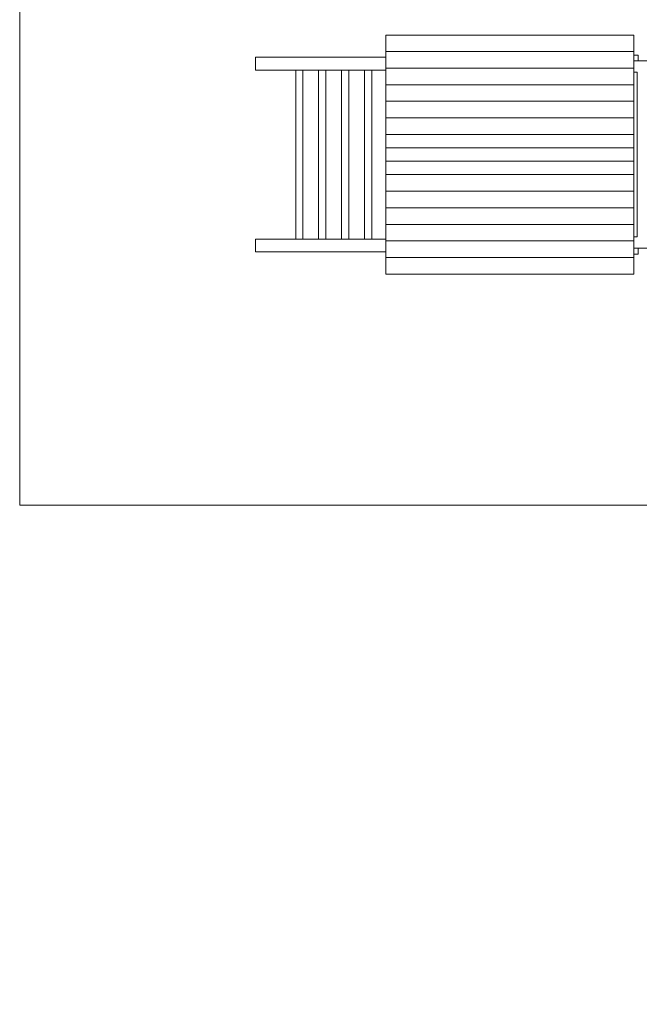
# Model space of a CAD drawing. Units: inches. Extents: x 70 to 157.1, y 128 to 222.5.
# Drawn here: x 70 to 108.2, y 128 to 188.6 of the extents above; entities that cross this region are included whole.
import ezdxf

# ---------------------------------------------------------------- set-up
doc = ezdxf.new("R2010")
doc.units = ezdxf.units.IN
doc.header["$MEASUREMENT"] = 0
doc.layers.add('PERIM SICUREZZA', color=7, linetype='Continuous')

# ---------------------------------------------------------------- blocks, each defined once
blk = doc.blocks.new('block 2')
at = {"layer": 'PERIM SICUREZZA', "color": 7, "lineweight": 9}
blk.add_lwpolyline([(157.075, 204.853), (157.075, 158.77), (145.67, 158.77), (145.67, 128.048), (120.069, 128.048), (120.069, 158.77), (70.031, 158.77), (70.031, 204.853), (157.075, 204.853)], dxfattribs=at)
blk = doc.blocks.new('block 93')
at = {"color": 7, "lineweight": 9}
blk.add_lwpolyline([(84.56, 174.349), (84.56, 175.148)], dxfattribs=at)
blk = doc.blocks.new('block 94')
at = {"color": 7, "lineweight": 9}
blk.add_lwpolyline([(84.56, 174.349), (91.424, 174.349)], dxfattribs=at)
blk = doc.blocks.new('block 135')
at = {"color": 7, "lineweight": 9}
blk.add_lwpolyline([(88.44, 175.148), (88.44, 185.542)], dxfattribs=at)
blk = doc.blocks.new('block 136')
at = {"color": 7, "lineweight": 9}
blk.add_lwpolyline([(88.881, 175.148), (88.881, 185.542)], dxfattribs=at)
blk = doc.blocks.new('block 137')
at = {"color": 7, "lineweight": 9}
blk.add_lwpolyline([(87.027, 175.148), (87.027, 185.542)], dxfattribs=at)
blk = doc.blocks.new('block 138')
at = {"color": 7, "lineweight": 9}
blk.add_lwpolyline([(87.467, 175.148), (87.467, 185.542)], dxfattribs=at)
blk = doc.blocks.new('block 155')
at = {"color": 7, "lineweight": 9}
blk.add_lwpolyline([(91.424, 175.148), (84.56, 175.148)], dxfattribs=at)
blk = doc.blocks.new('block 167')
at = {"color": 7, "lineweight": 9}
blk.add_lwpolyline([(91.424, 185.542), (84.56, 185.542)], dxfattribs=at)
blk = doc.blocks.new('block 168')
at = {"color": 7, "lineweight": 9}
blk.add_lwpolyline([(91.424, 186.341), (84.56, 186.341)], dxfattribs=at)
blk = doc.blocks.new('block 169')
at = {"color": 7, "lineweight": 9}
blk.add_lwpolyline([(84.56, 185.542), (84.56, 186.341)], dxfattribs=at)
blk = doc.blocks.new('block 333')
at = {"color": 7, "lineweight": 9}
blk.add_lwpolyline([(92.583, 185.662), (92.583, 186.682)], dxfattribs=at)
blk = doc.blocks.new('block 334')
at = {"color": 7, "lineweight": 9}
blk.add_lwpolyline([(92.583, 186.682), (107.842, 186.682)], dxfattribs=at)
blk = doc.blocks.new('block 335')
at = {"color": 7, "lineweight": 9}
blk.add_lwpolyline([(107.842, 185.662), (107.842, 186.682)], dxfattribs=at)
blk = doc.blocks.new('block 336')
at = {"color": 7, "lineweight": 9}
blk.add_lwpolyline([(92.583, 184.642), (92.583, 185.662)], dxfattribs=at)
blk = doc.blocks.new('block 337')
at = {"color": 7, "lineweight": 9}
blk.add_lwpolyline([(92.583, 185.662), (107.842, 185.662)], dxfattribs=at)
blk = doc.blocks.new('block 338')
at = {"color": 7, "lineweight": 9}
blk.add_lwpolyline([(107.842, 184.642), (107.842, 185.662)], dxfattribs=at)
blk = doc.blocks.new('block 339')
at = {"color": 7, "lineweight": 9}
blk.add_lwpolyline([(92.583, 187.702), (92.583, 186.682)], dxfattribs=at)
blk = doc.blocks.new('block 340')
at = {"color": 7, "lineweight": 9}
blk.add_lwpolyline([(92.583, 187.702), (107.842, 187.702)], dxfattribs=at)
blk = doc.blocks.new('block 341')
at = {"color": 7, "lineweight": 9}
blk.add_lwpolyline([(107.842, 186.682), (107.842, 187.702)], dxfattribs=at)
blk = doc.blocks.new('block 344')
at = {"color": 7, "lineweight": 9}
blk.add_lwpolyline([(109.152, 186.11), (108.128, 186.11)], dxfattribs=at)
blk = doc.blocks.new('block 353')
at = {"color": 7, "lineweight": 9}
blk.add_lwpolyline([(108.128, 186.11), (108.128, 186.469)], dxfattribs=at)
blk = doc.blocks.new('block 354')
at = {"color": 7, "lineweight": 9}
blk.add_lwpolyline([(108.128, 186.11), (107.842, 186.11)], dxfattribs=at)
blk = doc.blocks.new('block 355')
at = {"color": 7, "lineweight": 9}
blk.add_lwpolyline([(107.842, 186.469), (108.128, 186.469)], dxfattribs=at)
blk = doc.blocks.new('block 376')
at = {"color": 7, "lineweight": 9}
blk.add_lwpolyline([(92.583, 180.756), (92.583, 181.582)], dxfattribs=at)
blk = doc.blocks.new('block 377')
at = {"color": 7, "lineweight": 9}
blk.add_lwpolyline([(92.583, 181.582), (107.842, 181.582)], dxfattribs=at)
blk = doc.blocks.new('block 378')
at = {"color": 7, "lineweight": 9}
blk.add_lwpolyline([(107.842, 180.756), (107.842, 181.582)], dxfattribs=at)
blk = doc.blocks.new('block 379')
at = {"color": 7, "lineweight": 9}
blk.add_lwpolyline([(92.583, 179.109), (107.842, 179.109)], dxfattribs=at)
blk = doc.blocks.new('block 380')
at = {"color": 7, "lineweight": 9}
blk.add_lwpolyline([(92.583, 179.936), (92.583, 179.109)], dxfattribs=at)
blk = doc.blocks.new('block 381')
at = {"color": 7, "lineweight": 9}
blk.add_lwpolyline([(107.842, 179.936), (107.842, 179.109)], dxfattribs=at)
blk = doc.blocks.new('block 382')
at = {"color": 7, "lineweight": 9}
blk.add_lwpolyline([(92.583, 179.936), (107.842, 179.936)], dxfattribs=at)
blk = doc.blocks.new('block 383')
at = {"color": 7, "lineweight": 9}
blk.add_lwpolyline([(92.583, 179.936), (92.583, 180.756)], dxfattribs=at)
blk = doc.blocks.new('block 384')
at = {"color": 7, "lineweight": 9}
blk.add_lwpolyline([(92.583, 180.756), (107.842, 180.756)], dxfattribs=at)
blk = doc.blocks.new('block 385')
at = {"color": 7, "lineweight": 9}
blk.add_lwpolyline([(107.842, 179.936), (107.842, 180.756)], dxfattribs=at)
blk = doc.blocks.new('block 386')
at = {"color": 7, "lineweight": 9}
blk.add_lwpolyline([(92.583, 182.602), (92.583, 183.622)], dxfattribs=at)
blk = doc.blocks.new('block 387')
at = {"color": 7, "lineweight": 9}
blk.add_lwpolyline([(92.583, 183.622), (107.842, 183.622)], dxfattribs=at)
blk = doc.blocks.new('block 388')
at = {"color": 7, "lineweight": 9}
blk.add_lwpolyline([(107.842, 182.602), (107.842, 183.622)], dxfattribs=at)
blk = doc.blocks.new('block 389')
at = {"color": 7, "lineweight": 9}
blk.add_lwpolyline([(92.583, 176.049), (107.842, 176.049)], dxfattribs=at)
blk = doc.blocks.new('block 390')
at = {"color": 7, "lineweight": 9}
blk.add_lwpolyline([(92.583, 177.069), (92.583, 176.049)], dxfattribs=at)
blk = doc.blocks.new('block 391')
at = {"color": 7, "lineweight": 9}
blk.add_lwpolyline([(107.842, 177.069), (107.842, 176.049)], dxfattribs=at)
blk = doc.blocks.new('block 392')
at = {"color": 7, "lineweight": 9}
blk.add_lwpolyline([(92.583, 174.01), (107.842, 174.01)], dxfattribs=at)
blk = doc.blocks.new('block 393')
at = {"color": 7, "lineweight": 9}
blk.add_lwpolyline([(92.583, 175.03), (92.583, 174.01)], dxfattribs=at)
blk = doc.blocks.new('block 394')
at = {"color": 7, "lineweight": 9}
blk.add_lwpolyline([(107.842, 175.03), (107.842, 174.01)], dxfattribs=at)
blk = doc.blocks.new('block 395')
at = {"color": 7, "lineweight": 9}
blk.add_lwpolyline([(92.583, 175.03), (107.842, 175.03)], dxfattribs=at)
blk = doc.blocks.new('block 396')
at = {"color": 7, "lineweight": 9}
blk.add_lwpolyline([(92.583, 176.049), (92.583, 175.03)], dxfattribs=at)
blk = doc.blocks.new('block 397')
at = {"color": 7, "lineweight": 9}
blk.add_lwpolyline([(107.842, 176.049), (107.842, 175.03)], dxfattribs=at)
blk = doc.blocks.new('block 398')
at = {"color": 7, "lineweight": 9}
blk.add_lwpolyline([(92.583, 177.069), (107.842, 177.069)], dxfattribs=at)
blk = doc.blocks.new('block 399')
at = {"color": 7, "lineweight": 9}
blk.add_lwpolyline([(92.583, 178.089), (92.583, 177.069)], dxfattribs=at)
blk = doc.blocks.new('block 400')
at = {"color": 7, "lineweight": 9}
blk.add_lwpolyline([(107.842, 178.089), (107.842, 177.069)], dxfattribs=at)
blk = doc.blocks.new('block 401')
at = {"color": 7, "lineweight": 9}
blk.add_lwpolyline([(92.583, 172.99), (107.842, 172.99)], dxfattribs=at)
blk = doc.blocks.new('block 402')
at = {"color": 7, "lineweight": 9}
blk.add_lwpolyline([(92.583, 172.99), (92.583, 174.01)], dxfattribs=at)
blk = doc.blocks.new('block 403')
at = {"color": 7, "lineweight": 9}
blk.add_lwpolyline([(107.842, 174.01), (107.842, 172.99)], dxfattribs=at)
blk = doc.blocks.new('block 404')
at = {"color": 7, "lineweight": 9}
blk.add_lwpolyline([(92.583, 181.582), (92.583, 182.602)], dxfattribs=at)
blk = doc.blocks.new('block 405')
at = {"color": 7, "lineweight": 9}
blk.add_lwpolyline([(92.583, 182.602), (107.842, 182.602)], dxfattribs=at)
blk = doc.blocks.new('block 406')
at = {"color": 7, "lineweight": 9}
blk.add_lwpolyline([(107.842, 181.582), (107.842, 182.602)], dxfattribs=at)
blk = doc.blocks.new('block 407')
at = {"color": 7, "lineweight": 9}
blk.add_lwpolyline([(92.583, 178.089), (107.842, 178.089)], dxfattribs=at)
blk = doc.blocks.new('block 408')
at = {"color": 7, "lineweight": 9}
blk.add_lwpolyline([(92.583, 179.109), (92.583, 178.089)], dxfattribs=at)
blk = doc.blocks.new('block 409')
at = {"color": 7, "lineweight": 9}
blk.add_lwpolyline([(107.842, 179.109), (107.842, 178.089)], dxfattribs=at)
blk = doc.blocks.new('block 412')
at = {"color": 7, "lineweight": 9}
blk.add_lwpolyline([(109.152, 174.58), (108.128, 174.58)], dxfattribs=at)
blk = doc.blocks.new('block 421')
at = {"color": 7, "lineweight": 9}
blk.add_lwpolyline([(108.128, 174.58), (107.842, 174.58)], dxfattribs=at)
blk = doc.blocks.new('block 422')
at = {"color": 7, "lineweight": 9}
blk.add_lwpolyline([(108.128, 174.58), (108.128, 174.221)], dxfattribs=at)
blk = doc.blocks.new('block 423')
at = {"color": 7, "lineweight": 9}
blk.add_lwpolyline([(107.842, 174.221), (108.128, 174.221)], dxfattribs=at)
blk = doc.blocks.new('block 467')
at = {"color": 7, "lineweight": 9}
blk.add_lwpolyline([(108.047, 175.276), (107.842, 175.276)], dxfattribs=at)
blk = doc.blocks.new('block 468')
at = {"color": 7, "lineweight": 9}
blk.add_lwpolyline([(108.047, 185.414), (108.047, 175.276)], dxfattribs=at)
blk = doc.blocks.new('block 469')
at = {"color": 7, "lineweight": 9}
blk.add_lwpolyline([(107.842, 185.414), (108.047, 185.414)], dxfattribs=at)
blk = doc.blocks.new('block 509')
at = {"color": 7, "lineweight": 9}
blk.add_lwpolyline([(84.56, 174.349), (92.583, 174.349)], dxfattribs=at)
blk = doc.blocks.new('block 510')
at = {"color": 7, "lineweight": 9}
blk.add_lwpolyline([(92.583, 186.341), (84.56, 186.341)], dxfattribs=at)
blk = doc.blocks.new('block 511')
at = {"color": 7, "lineweight": 9}
blk.add_lwpolyline([(92.583, 185.542), (84.56, 185.542)], dxfattribs=at)
blk = doc.blocks.new('block 512')
at = {"color": 7, "lineweight": 9}
blk.add_lwpolyline([(92.583, 175.148), (84.56, 175.148)], dxfattribs=at)
blk = doc.blocks.new('block 513')
at = {"color": 7, "lineweight": 9}
blk.add_lwpolyline([(84.56, 174.349), (84.56, 175.148)], dxfattribs=at)
blk = doc.blocks.new('block 514')
at = {"color": 7, "lineweight": 9}
blk.add_lwpolyline([(84.56, 185.542), (84.56, 186.341)], dxfattribs=at)
blk = doc.blocks.new('block 515')
at = {"color": 7, "lineweight": 9}
blk.add_lwpolyline([(92.583, 183.622), (92.583, 184.642)], dxfattribs=at)
blk = doc.blocks.new('block 516')
at = {"color": 7, "lineweight": 9}
blk.add_lwpolyline([(92.583, 184.642), (107.842, 184.642)], dxfattribs=at)
blk = doc.blocks.new('block 517')
at = {"color": 7, "lineweight": 9}
blk.add_lwpolyline([(107.842, 183.622), (107.842, 184.642)], dxfattribs=at)
blk = doc.blocks.new('block 518')
at = {"color": 7, "lineweight": 9}
blk.add_lwpolyline([(87.467, 175.148), (87.467, 185.542)], dxfattribs=at)
blk = doc.blocks.new('block 519')
at = {"color": 7, "lineweight": 9}
blk.add_lwpolyline([(87.027, 175.148), (87.027, 185.542)], dxfattribs=at)
blk = doc.blocks.new('block 520')
at = {"color": 7, "lineweight": 9}
blk.add_lwpolyline([(88.881, 175.148), (88.881, 185.542)], dxfattribs=at)
blk = doc.blocks.new('block 521')
at = {"color": 7, "lineweight": 9}
blk.add_lwpolyline([(88.44, 175.148), (88.44, 185.542)], dxfattribs=at)
blk = doc.blocks.new('block 522')
at = {"color": 7, "lineweight": 9}
blk.add_lwpolyline([(90.294, 175.148), (90.294, 185.542)], dxfattribs=at)
blk = doc.blocks.new('block 523')
at = {"color": 7, "lineweight": 9}
blk.add_lwpolyline([(89.853, 175.148), (89.853, 185.542)], dxfattribs=at)
blk = doc.blocks.new('block 524')
at = {"color": 7, "lineweight": 9}
blk.add_lwpolyline([(91.707, 175.148), (91.707, 185.542)], dxfattribs=at)
blk = doc.blocks.new('block 525')
at = {"color": 7, "lineweight": 9}
blk.add_lwpolyline([(91.267, 175.148), (91.267, 185.542)], dxfattribs=at)
blk = doc.blocks.new('block 3')
for name in ['block 339', 'block 340', 'block 341', 'block 333', 'block 334', 'block 335', 'block 168', 'block 169', 'block 510', 'block 514', 'block 355', 'block 354', 'block 353', 'block 344', 'block 167', 'block 511', 'block 137', 'block 519', 'block 138', 'block 518', 'block 135', 'block 521', 'block 136', 'block 520', 'block 523', 'block 522', 'block 525', 'block 524', 'block 336', 'block 337', 'block 338', 'block 469', 'block 468', 'block 515', 'block 516', 'block 517', 'block 386', 'block 387', 'block 388', 'block 404', 'block 405', 'block 406', 'block 376', 'block 377', 'block 378', 'block 383', 'block 384', 'block 385', 'block 380', 'block 382', 'block 381', 'block 379', 'block 408', 'block 409', 'block 399', 'block 407', 'block 400', 'block 390', 'block 398', 'block 391', 'block 389', 'block 396', 'block 397', 'block 93', 'block 155', 'block 512', 'block 513', 'block 467', 'block 393', 'block 395', 'block 394', 'block 421', 'block 412', 'block 422', 'block 94', 'block 509', 'block 392', 'block 402', 'block 423', 'block 403', 'block 401']:
    blk.add_blockref(name, (0, 0))

msp = doc.modelspace()

# ---------------------------------------------------------------- block references
msp.add_blockref('block 3', (0, 0))
at = {"layer": 'PERIM SICUREZZA'}
msp.add_blockref('block 2', (0, 0), dxfattribs=at)

doc.saveas('drawing.dxf')
